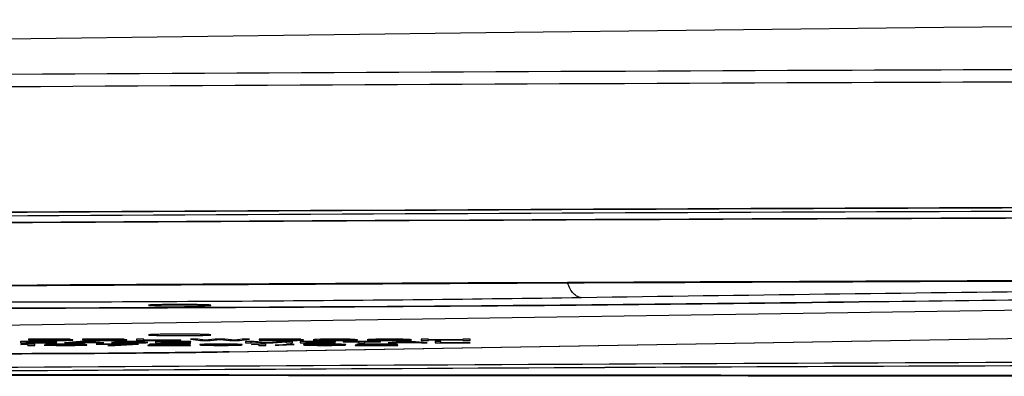
# Model space of a CAD drawing. Units: millimetres. Extents: x 0 to 5000, y 0 to 4000.
# Drawn here: x 3628 to 3696, y 1588 to 1612 of the extents above; entities that cross this region are included whole.
import ezdxf

# ---------------------------------------------------------------- set-up
doc = ezdxf.new("R2010")
doc.units = ezdxf.units.MM
doc.header["$LTSCALE"] = 275
for name, color, linetype in [('3_ALL_AXES', 7, 'CONTINUOUS'), ('6_ALL_SURFS', 7, 'CONTINUOUS'), ('7_ALL_FEATURES', 7, 'CONTINUOUS')]:
    doc.layers.add(name, color=color, linetype=linetype)

msp = doc.modelspace()

# ---------------------------------------------------------------- linework, layer by layer
at = {"layer": '3_ALL_AXES', "color": 7, "linetype": 'Continuous'}
for points in [[(3641.658, 1592.57), (3641.658, 1592.571), (3641.654, 1592.573), (3641.647, 1592.575), (3641.633, 1592.577), (3641.606, 1592.581), (3641.559, 1592.585), (3641.488, 1592.589), (3641.398, 1592.593), (3641.29, 1592.597), (3641.165, 1592.601), (3640.967, 1592.606), (3640.688, 1592.611), (3640.321, 1592.615), (3639.922, 1592.618), (3639.508, 1592.619), (3639.094, 1592.618), (3638.696, 1592.615), (3638.329, 1592.611), (3638.049, 1592.606), (3637.852, 1592.601), (3637.726, 1592.597), (3637.618, 1592.593), (3637.528, 1592.589), (3637.458, 1592.585), (3637.411, 1592.581), (3637.383, 1592.577), (3637.37, 1592.575), (3637.363, 1592.573), (3637.358, 1592.571), (3637.358, 1592.57)], [(3637.358, 1592.57), (3637.358, 1592.568), (3637.363, 1592.566), (3637.37, 1592.564), (3637.383, 1592.562), (3637.411, 1592.559), (3637.458, 1592.555), (3637.528, 1592.55), (3637.618, 1592.546), (3637.726, 1592.542), (3637.852, 1592.538), (3638.049, 1592.534), (3638.329, 1592.528), (3638.696, 1592.524), (3639.094, 1592.521), (3639.508, 1592.521), (3639.922, 1592.521), (3640.321, 1592.524), (3640.688, 1592.528), (3640.967, 1592.534), (3641.165, 1592.538), (3641.29, 1592.542), (3641.398, 1592.546), (3641.488, 1592.55), (3641.559, 1592.555), (3641.606, 1592.559), (3641.633, 1592.562), (3641.647, 1592.564), (3641.654, 1592.566), (3641.658, 1592.568), (3641.658, 1592.57)], [(3641.658, 1590.528), (3641.658, 1590.529), (3641.654, 1590.531), (3641.647, 1590.533), (3641.633, 1590.535), (3641.606, 1590.539), (3641.559, 1590.543), (3641.488, 1590.547), (3641.398, 1590.551), (3641.29, 1590.555), (3641.165, 1590.559), (3640.967, 1590.564), (3640.688, 1590.569), (3640.321, 1590.573), (3639.922, 1590.576), (3639.508, 1590.577), (3639.094, 1590.576), (3638.696, 1590.573), (3638.329, 1590.569), (3638.049, 1590.564), (3637.852, 1590.559), (3637.726, 1590.555), (3637.618, 1590.551), (3637.528, 1590.547), (3637.458, 1590.543), (3637.411, 1590.539), (3637.383, 1590.535), (3637.37, 1590.533), (3637.363, 1590.531), (3637.358, 1590.529), (3637.358, 1590.528)], [(3637.358, 1590.528), (3637.358, 1590.527), (3637.363, 1590.524), (3637.37, 1590.523), (3637.383, 1590.52), (3637.411, 1590.517), (3637.458, 1590.513), (3637.528, 1590.509), (3637.618, 1590.504), (3637.726, 1590.5), (3637.852, 1590.497), (3638.049, 1590.492), (3638.329, 1590.487), (3638.696, 1590.482), (3639.094, 1590.48), (3639.508, 1590.479), (3639.922, 1590.48), (3640.321, 1590.482), (3640.688, 1590.487), (3640.967, 1590.492), (3641.165, 1590.497), (3641.29, 1590.5), (3641.398, 1590.504), (3641.488, 1590.509), (3641.559, 1590.513), (3641.606, 1590.517), (3641.633, 1590.52), (3641.647, 1590.523), (3641.654, 1590.524), (3641.658, 1590.527), (3641.658, 1590.528)]]:
    msp.add_open_spline(points, degree=3, knots=[0, 0, 0, 0, 0.000819, 0.002706, 0.005757, 0.009984, 0.021942, 0.038487, 0.059467, 0.084682, 0.113893, 0.146818, 0.222515, 0.308869, 0.402563, 0.5, 0.597437, 0.691131, 0.777485, 0.853182, 0.886107, 0.915318, 0.940533, 0.961513, 0.978058, 0.990016, 0.994243, 0.997294, 0.999181, 1, 1, 1, 1], dxfattribs=at)
at = {"layer": '6_ALL_SURFS', "color": 7, "linetype": 'Continuous'}
msp.add_lwpolyline([(3771.058, 1612.247), (3755.615, 1612.178), (3723.785, 1611.979), (3692.096, 1611.701), (3660.576, 1611.346), (3629.252, 1610.915), (3598.152, 1610.409), (3567.297, 1609.831), (3536.988, 1609.188)], dxfattribs=at)
at = {"layer": '7_ALL_FEATURES', "color": 7, "linetype": 'Continuous'}
for p, q in [((3687.359, 1592.818), (3687.414, 1592.818)), ((3687.359, 1592.818), (3687.414, 1592.817)), ((3687.414, 1592.817), (3687.359, 1592.816)), ((3704.135, 1592.317), (3602.873, 1590.825)), ((3642.834, 1589.357), (3742.828, 1591.066)), ((3642.903, 1589.356), (3742.828, 1591.065)), ((3630.168, 1590.063), (3628.553, 1590.063)), ((3628.553, 1590.063), (3628.553, 1589.972)), ((3628.957, 1589.984), (3628.957, 1590.063)), ((3628.957, 1590.051), (3630.235, 1590.051)), ((3630.235, 1590.024), (3628.957, 1590.024)), ((3631.975, 1590.233), (3629.103, 1590.233)), ((3629.103, 1590.233), (3629.103, 1590.183)), ((3629.103, 1590.183), (3629.694, 1590.183)), ((3629.61, 1590.165), (3629.103, 1590.165)), ((3629.103, 1590.165), (3629.272, 1590.158)), ((3629.272, 1590.158), (3629.272, 1590.165)), ((3629.272, 1590.158), (3629.525, 1590.15)), ((3629.525, 1590.192), (3629.525, 1590.233)), ((3629.525, 1590.223), (3631.975, 1590.223)), ((3629.948, 1590.198), (3629.525, 1590.192)), ((3629.525, 1590.15), (3629.525, 1590.165)), ((3629.525, 1590.15), (3629.948, 1590.144)), ((3629.779, 1590.158), (3629.61, 1590.165)), ((3629.694, 1590.183), (3629.694, 1590.195)), ((3629.694, 1590.183), (3630.032, 1590.188)), ((3630.032, 1590.154), (3629.779, 1590.158)), ((3630.37, 1590.2), (3629.948, 1590.198)), ((3629.948, 1590.144), (3629.948, 1590.155)), ((3629.948, 1590.144), (3630.37, 1590.142)), ((3630.032, 1590.188), (3630.032, 1590.198)), ((3630.032, 1590.188), (3630.37, 1590.19)), ((3630.37, 1590.152), (3630.032, 1590.154)), ((3630.504, 1590.061), (3630.168, 1590.063)), ((3630.235, 1590.051), (3630.235, 1590.062)), ((3630.235, 1590.051), (3630.437, 1590.049)), ((3630.437, 1590.026), (3630.235, 1590.024)), ((3630.235, 1590.012), (3630.235, 1590.024)), ((3630.877, 1590.2), (3630.37, 1590.2)), ((3630.37, 1590.19), (3630.37, 1590.2)), ((3630.37, 1590.19), (3630.877, 1590.19)), ((3630.877, 1590.152), (3630.37, 1590.152)), ((3630.37, 1590.142), (3630.37, 1590.152)), ((3630.37, 1590.142), (3630.877, 1590.142)), ((3630.437, 1590.049), (3630.437, 1590.061)), ((3630.437, 1590.049), (3630.572, 1590.045)), ((3630.572, 1590.03), (3630.437, 1590.026)), ((3630.437, 1590.011), (3630.437, 1590.026)), ((3630.774, 1590.055), (3630.504, 1590.061)), ((3630.572, 1590.045), (3630.572, 1590.059)), ((3630.572, 1590.045), (3630.639, 1590.04)), ((3630.639, 1590.036), (3630.572, 1590.03)), ((3630.572, 1590.007), (3630.572, 1590.03)), ((3630.639, 1589.995), (3630.639, 1590.058)), ((3630.639, 1590.018), (3630.774, 1590.02)), ((3630.774, 1590.016), (3630.639, 1590.018)), ((3630.975, 1590.047), (3630.774, 1590.055)), ((3630.774, 1590.02), (3630.774, 1590.055)), ((3630.774, 1590.02), (3630.975, 1590.028)), ((3631.299, 1590.198), (3630.877, 1590.2)), ((3630.877, 1590.19), (3630.877, 1590.2)), ((3630.877, 1590.19), (3631.214, 1590.188)), ((3631.214, 1590.154), (3630.877, 1590.152)), ((3630.877, 1590.142), (3630.877, 1590.152)), ((3630.877, 1590.142), (3631.299, 1590.144)), ((3631.043, 1590.041), (3630.975, 1590.047)), ((3630.975, 1590.028), (3630.975, 1590.047)), ((3630.975, 1590.028), (3631.043, 1590.034)), ((3631.043, 1590.034), (3631.043, 1590.041)), ((3631.214, 1590.188), (3631.214, 1590.198)), ((3631.214, 1590.188), (3631.468, 1590.185)), ((3631.468, 1590.158), (3631.214, 1590.154)), ((3631.721, 1590.192), (3631.299, 1590.198)), ((3631.299, 1590.144), (3631.299, 1590.155)), ((3631.299, 1590.144), (3631.721, 1590.15)), ((3631.468, 1590.185), (3631.468, 1590.196)), ((3631.468, 1590.185), (3631.637, 1590.179)), ((3631.637, 1590.163), (3631.468, 1590.158)), ((3632.658, 1590.063), (3631.581, 1589.972)), ((3631.637, 1590.179), (3631.637, 1590.193)), ((3631.637, 1590.179), (3631.721, 1590.173)), ((3631.721, 1590.169), (3631.637, 1590.163)), ((3631.975, 1590.185), (3631.721, 1590.192)), ((3631.721, 1590.15), (3631.721, 1590.192)), ((3631.721, 1590.15), (3631.975, 1590.158)), ((3631.975, 1590.223), (3631.975, 1590.233)), ((3632.143, 1590.175), (3631.975, 1590.185)), ((3631.975, 1590.158), (3631.975, 1590.185)), ((3631.975, 1590.158), (3632.143, 1590.167)), ((3632.143, 1590.167), (3632.143, 1590.175)), ((3632.254, 1589.995), (3632.254, 1590.029)), ((3632.321, 1590.003), (3632.927, 1590.055)), ((3632.321, 1590.003), (3632.321, 1590.034)), ((3633.196, 1590.063), (3632.658, 1590.063)), ((3635.691, 1590.233), (3632.819, 1590.233)), ((3632.819, 1590.233), (3632.819, 1590.183)), ((3632.819, 1590.183), (3633.41, 1590.183)), ((3633.326, 1590.165), (3632.819, 1590.165)), ((3632.819, 1590.165), (3632.988, 1590.158)), ((3632.927, 1590.055), (3632.927, 1590.063)), ((3632.927, 1590.055), (3633.533, 1590.003)), ((3632.988, 1590.158), (3632.988, 1590.165)), ((3632.988, 1590.158), (3633.241, 1590.15)), ((3634.273, 1589.972), (3633.196, 1590.063)), ((3633.241, 1590.192), (3633.241, 1590.233)), ((3633.241, 1590.223), (3635.691, 1590.223)), ((3633.664, 1590.198), (3633.241, 1590.192)), ((3633.241, 1590.15), (3633.241, 1590.165)), ((3633.241, 1590.15), (3633.664, 1590.144)), ((3633.495, 1590.158), (3633.326, 1590.165)), ((3633.41, 1590.183), (3633.41, 1590.195)), ((3633.41, 1590.183), (3633.748, 1590.188)), ((3633.748, 1590.154), (3633.495, 1590.158)), ((3633.533, 1590.003), (3633.533, 1590.034)), ((3633.6, 1589.995), (3633.6, 1590.029)), ((3634.086, 1590.2), (3633.664, 1590.198)), ((3633.664, 1590.144), (3633.664, 1590.155)), ((3633.664, 1590.144), (3634.086, 1590.142)), ((3633.748, 1590.188), (3633.748, 1590.198)), ((3633.748, 1590.188), (3634.086, 1590.19)), ((3634.086, 1590.152), (3633.748, 1590.154)), ((3634.593, 1590.2), (3634.086, 1590.2)), ((3634.086, 1590.19), (3634.086, 1590.2)), ((3634.086, 1590.19), (3634.593, 1590.19)), ((3634.593, 1590.152), (3634.086, 1590.152)), ((3634.086, 1590.142), (3634.086, 1590.152)), ((3634.086, 1590.142), (3634.593, 1590.142)), ((3635.015, 1590.198), (3634.593, 1590.2)), ((3634.593, 1590.19), (3634.593, 1590.2)), ((3634.593, 1590.19), (3634.931, 1590.188)), ((3634.931, 1590.154), (3634.593, 1590.152)), ((3634.593, 1590.142), (3634.593, 1590.152)), ((3634.593, 1590.142), (3635.015, 1590.144)), ((3634.931, 1590.188), (3634.931, 1590.198)), ((3634.931, 1590.188), (3635.184, 1590.185)), ((3635.184, 1590.158), (3634.931, 1590.154)), ((3635.08, 1590.049), (3635.013, 1590.041)), ((3635.013, 1590.041), (3635.013, 1590.034)), ((3635.013, 1590.034), (3635.08, 1590.026)), ((3635.437, 1590.192), (3635.015, 1590.198)), ((3635.015, 1590.144), (3635.015, 1590.155)), ((3635.015, 1590.144), (3635.437, 1590.15)), ((3635.35, 1590.057), (3635.08, 1590.049)), ((3635.08, 1590.026), (3635.08, 1590.049)), ((3635.08, 1590.026), (3635.35, 1590.018)), ((3635.184, 1590.185), (3635.184, 1590.196)), ((3635.184, 1590.185), (3635.353, 1590.179)), ((3635.353, 1590.163), (3635.184, 1590.158)), ((3635.619, 1590.061), (3635.35, 1590.057)), ((3635.35, 1590.018), (3635.35, 1590.057)), ((3635.35, 1590.018), (3635.619, 1590.014)), ((3635.353, 1590.179), (3635.353, 1590.193)), ((3635.353, 1590.179), (3635.437, 1590.173)), ((3635.437, 1590.169), (3635.353, 1590.163)), ((3635.417, 1590.036), (3635.417, 1590.058)), ((3635.417, 1590.04), (3635.484, 1590.045)), ((3635.484, 1590.03), (3635.417, 1590.036)), ((3635.691, 1590.185), (3635.437, 1590.192)), ((3635.437, 1590.15), (3635.437, 1590.192)), ((3635.437, 1590.15), (3635.691, 1590.158)), ((3635.484, 1590.045), (3635.484, 1590.059)), ((3635.484, 1590.045), (3635.686, 1590.049)), ((3635.686, 1590.026), (3635.484, 1590.03)), ((3635.888, 1590.063), (3635.619, 1590.061)), ((3635.619, 1590.014), (3635.619, 1590.027)), ((3635.686, 1590.049), (3635.686, 1590.061)), ((3635.686, 1590.049), (3635.888, 1590.051)), ((3635.888, 1590.024), (3635.686, 1590.026)), ((3635.691, 1590.223), (3635.691, 1590.233)), ((3635.86, 1590.175), (3635.691, 1590.185)), ((3635.691, 1590.158), (3635.691, 1590.185)), ((3635.691, 1590.158), (3635.86, 1590.167)), ((3635.86, 1590.167), (3635.86, 1590.175)), ((3636.224, 1590.063), (3635.888, 1590.063)), ((3635.888, 1590.051), (3635.888, 1590.063)), ((3635.888, 1590.051), (3636.292, 1590.051)), ((3636.292, 1590.024), (3635.888, 1590.024)), ((3635.888, 1590.012), (3635.888, 1590.024)), ((3636.561, 1590.061), (3636.224, 1590.063)), ((3636.292, 1590.051), (3636.292, 1590.062)), ((3636.292, 1590.051), (3636.494, 1590.049)), ((3636.628, 1590.022), (3636.292, 1590.024)), ((3636.292, 1590.012), (3636.292, 1590.024)), ((3636.494, 1590.049), (3636.494, 1590.061)), ((3636.494, 1590.049), (3636.628, 1590.045)), ((3637.042, 1590.233), (3636.535, 1590.233)), ((3636.535, 1590.233), (3636.535, 1590.142)), ((3636.535, 1590.142), (3639.576, 1590.142)), ((3636.83, 1590.055), (3636.561, 1590.061)), ((3636.561, 1590.011), (3636.561, 1590.023)), ((3636.628, 1590.045), (3636.628, 1590.059)), ((3636.628, 1590.045), (3636.695, 1590.041)), ((3636.897, 1590.018), (3636.628, 1590.022)), ((3636.695, 1590.041), (3636.695, 1590.058)), ((3636.695, 1590.041), (3637.099, 1590.041)), ((3636.763, 1590.007), (3636.763, 1590.02)), ((3637.032, 1590.047), (3636.83, 1590.055)), ((3637.167, 1590.011), (3636.897, 1590.018)), ((3636.897, 1589.978), (3636.897, 1590.018)), ((3637.099, 1590.041), (3637.032, 1590.047)), ((3637.042, 1590.154), (3637.042, 1590.233)), ((3639.576, 1590.154), (3637.042, 1590.154)), ((3640.262, 1590.063), (3637.839, 1590.063)), ((3637.839, 1590.063), (3637.839, 1589.972)), ((3638.243, 1589.984), (3638.243, 1590.063)), ((3638.243, 1590.051), (3640.262, 1590.051)), ((3639.993, 1590.026), (3638.243, 1590.026)), ((3639.576, 1590.142), (3639.576, 1590.154)), ((3639.993, 1590.014), (3639.993, 1590.026)), ((3640.758, 1590.233), (3640.252, 1590.233)), ((3640.252, 1590.233), (3640.927, 1590.142)), ((3640.262, 1590.051), (3640.262, 1590.063)), ((3641.265, 1590.163), (3640.758, 1590.233)), ((3640.927, 1590.142), (3640.927, 1590.21)), ((3640.927, 1590.142), (3641.603, 1590.142)), ((3641.941, 1590.233), (3641.265, 1590.163)), ((3641.603, 1590.142), (3642.279, 1590.215)), ((3641.603, 1590.142), (3641.603, 1590.198)), ((3642.616, 1590.233), (3641.941, 1590.233)), ((3642.279, 1590.215), (3642.279, 1590.233)), ((3642.279, 1590.215), (3642.954, 1590.142)), ((3643.292, 1590.163), (3642.616, 1590.233)), ((3642.954, 1590.142), (3642.954, 1590.198)), ((3642.954, 1590.142), (3643.63, 1590.142)), ((3643.799, 1590.233), (3643.292, 1590.163)), ((3643.63, 1590.142), (3644.306, 1590.233)), ((3643.63, 1590.142), (3643.63, 1590.21)), ((3644.306, 1590.233), (3643.799, 1590.233)), ((3644.636, 1590.063), (3644.031, 1590.063)), ((3644.031, 1590.063), (3644.031, 1589.972)), ((3644.434, 1589.972), (3644.434, 1590.063)), ((3644.434, 1590.043), (3645.376, 1589.972)), ((3645.646, 1589.982), (3644.636, 1590.063)), ((3647.853, 1590.233), (3644.981, 1590.233)), ((3644.981, 1590.233), (3644.981, 1590.183)), ((3644.981, 1590.183), (3645.573, 1590.183)), ((3645.488, 1590.165), (3644.981, 1590.165)), ((3644.981, 1590.165), (3645.15, 1590.158)), ((3645.15, 1590.158), (3645.15, 1590.165)), ((3645.15, 1590.158), (3645.404, 1590.15)), ((3645.404, 1590.192), (3645.404, 1590.233)), ((3645.404, 1590.223), (3647.853, 1590.223)), ((3645.826, 1590.198), (3645.404, 1590.192)), ((3645.404, 1590.15), (3645.404, 1590.165)), ((3645.404, 1590.15), (3645.826, 1590.144)), ((3645.657, 1590.158), (3645.488, 1590.165)), ((3645.573, 1590.183), (3645.573, 1590.195)), ((3645.573, 1590.183), (3645.91, 1590.188)), ((3646.655, 1590.063), (3645.646, 1589.982)), ((3645.91, 1590.154), (3645.657, 1590.158)), ((3646.248, 1590.2), (3645.826, 1590.198)), ((3645.826, 1590.144), (3645.826, 1590.155)), ((3645.826, 1590.144), (3646.248, 1590.142)), ((3645.91, 1590.188), (3645.91, 1590.198)), ((3645.91, 1590.188), (3646.248, 1590.19)), ((3646.248, 1590.152), (3645.91, 1590.154)), ((3645.915, 1589.972), (3646.857, 1590.043)), ((3646.755, 1590.2), (3646.248, 1590.2)), ((3646.248, 1590.19), (3646.248, 1590.2)), ((3646.248, 1590.19), (3646.755, 1590.19)), ((3646.755, 1590.152), (3646.248, 1590.152)), ((3646.248, 1590.142), (3646.248, 1590.152)), ((3646.248, 1590.142), (3646.755, 1590.142)), ((3647.261, 1590.063), (3646.655, 1590.063)), ((3647.177, 1590.198), (3646.755, 1590.2)), ((3646.755, 1590.19), (3646.755, 1590.2)), ((3646.755, 1590.19), (3647.093, 1590.188)), ((3647.093, 1590.154), (3646.755, 1590.152)), ((3646.755, 1590.142), (3646.755, 1590.152)), ((3646.755, 1590.142), (3647.177, 1590.144)), ((3646.857, 1589.972), (3646.857, 1590.063)), ((3647.093, 1590.188), (3647.093, 1590.198)), ((3647.093, 1590.188), (3647.346, 1590.185)), ((3647.346, 1590.158), (3647.093, 1590.154)), ((3647.6, 1590.192), (3647.177, 1590.198)), ((3647.177, 1590.144), (3647.177, 1590.155)), ((3647.177, 1590.144), (3647.6, 1590.15)), ((3647.261, 1589.972), (3647.261, 1590.063)), ((3647.346, 1590.185), (3647.346, 1590.196)), ((3647.346, 1590.185), (3647.515, 1590.179)), ((3647.515, 1590.163), (3647.346, 1590.158)), ((3647.515, 1590.179), (3647.515, 1590.193)), ((3647.515, 1590.179), (3647.6, 1590.173)), ((3647.6, 1590.169), (3647.515, 1590.163)), ((3647.853, 1590.185), (3647.6, 1590.192)), ((3647.6, 1590.15), (3647.6, 1590.192)), ((3647.6, 1590.15), (3647.853, 1590.158)), ((3650.222, 1590.063), (3647.799, 1590.063)), ((3647.799, 1590.063), (3647.799, 1589.972)), ((3647.853, 1590.223), (3647.853, 1590.233)), ((3648.022, 1590.175), (3647.853, 1590.185)), ((3647.853, 1590.158), (3647.853, 1590.185)), ((3647.853, 1590.158), (3648.022, 1590.167)), ((3648.022, 1590.167), (3648.022, 1590.175)), ((3648.203, 1589.984), (3648.203, 1590.063)), ((3648.203, 1590.051), (3650.222, 1590.051)), ((3649.953, 1590.026), (3648.203, 1590.026)), ((3648.782, 1590.208), (3648.698, 1590.194)), ((3648.698, 1590.194), (3648.698, 1590.181)), ((3648.698, 1590.181), (3648.782, 1590.167)), ((3648.951, 1590.217), (3648.782, 1590.208)), ((3648.782, 1590.167), (3648.782, 1590.208)), ((3648.782, 1590.167), (3648.951, 1590.158)), ((3649.204, 1590.225), (3648.951, 1590.217)), ((3648.951, 1590.158), (3648.951, 1590.217)), ((3648.951, 1590.158), (3649.204, 1590.15)), ((3649.12, 1590.19), (3649.12, 1590.223)), ((3649.12, 1590.194), (3649.204, 1590.206)), ((3649.627, 1590.198), (3649.12, 1590.19)), ((3649.627, 1590.231), (3649.204, 1590.225)), ((3649.204, 1590.206), (3649.204, 1590.225)), ((3649.204, 1590.206), (3649.289, 1590.212)), ((3649.204, 1590.15), (3649.204, 1590.192)), ((3649.204, 1590.175), (3649.289, 1590.181)), ((3649.289, 1590.163), (3649.204, 1590.169)), ((3649.204, 1590.15), (3649.627, 1590.144)), ((3649.289, 1590.212), (3649.289, 1590.226)), ((3649.289, 1590.212), (3649.458, 1590.217)), ((3649.289, 1590.181), (3649.289, 1590.193)), ((3649.289, 1590.181), (3649.458, 1590.185)), ((3649.458, 1590.158), (3649.289, 1590.163)), ((3649.458, 1590.217), (3649.458, 1590.229)), ((3649.458, 1590.217), (3649.711, 1590.221)), ((3649.458, 1590.185), (3649.458, 1590.196)), ((3649.458, 1590.185), (3649.711, 1590.188)), ((3649.711, 1590.154), (3649.458, 1590.158)), ((3650.049, 1590.233), (3649.627, 1590.231)), ((3650.049, 1590.2), (3649.627, 1590.198)), ((3649.627, 1590.144), (3649.627, 1590.155)), ((3649.627, 1590.144), (3650.049, 1590.142)), ((3649.711, 1590.221), (3649.711, 1590.231)), ((3649.711, 1590.221), (3649.964, 1590.223)), ((3649.711, 1590.188), (3649.711, 1590.198)), ((3649.711, 1590.188), (3649.964, 1590.19)), ((3649.964, 1590.152), (3649.711, 1590.154)), ((3649.953, 1590.014), (3649.953, 1590.026)), ((3649.964, 1590.223), (3649.964, 1590.232)), ((3649.964, 1590.223), (3650.471, 1590.223)), ((3649.964, 1590.19), (3649.964, 1590.2)), ((3649.964, 1590.19), (3650.556, 1590.19)), ((3650.556, 1590.152), (3649.964, 1590.152)), ((3650.387, 1590.233), (3650.049, 1590.233)), ((3650.471, 1590.2), (3650.049, 1590.2)), ((3650.049, 1590.142), (3650.049, 1590.152)), ((3650.049, 1590.142), (3650.471, 1590.142)), ((3650.222, 1590.051), (3650.222, 1590.063)), ((3650.809, 1590.231), (3650.387, 1590.233)), ((3650.471, 1590.223), (3650.471, 1590.232)), ((3650.471, 1590.223), (3650.725, 1590.221)), ((3650.893, 1590.198), (3650.471, 1590.2)), ((3650.471, 1590.142), (3650.471, 1590.152)), ((3650.471, 1590.142), (3650.893, 1590.144)), ((3650.556, 1590.19), (3650.556, 1590.2)), ((3650.556, 1590.19), (3650.809, 1590.188)), ((3650.809, 1590.154), (3650.556, 1590.152)), ((3650.725, 1590.221), (3650.725, 1590.231)), ((3650.725, 1590.221), (3650.978, 1590.217)), ((3653.317, 1590.063), (3650.76, 1590.063)), ((3650.76, 1590.063), (3650.76, 1590.053)), ((3650.76, 1590.053), (3651.837, 1590.053)), ((3651.231, 1590.225), (3650.809, 1590.231)), ((3650.809, 1590.188), (3650.809, 1590.198)), ((3650.809, 1590.188), (3651.062, 1590.185)), ((3651.062, 1590.158), (3650.809, 1590.154)), ((3651.316, 1590.192), (3650.893, 1590.198)), ((3650.893, 1590.144), (3650.893, 1590.155)), ((3650.893, 1590.144), (3651.316, 1590.15)), ((3650.978, 1590.217), (3650.978, 1590.229)), ((3650.978, 1590.217), (3651.147, 1590.212)), ((3651.062, 1590.185), (3651.062, 1590.196)), ((3651.062, 1590.185), (3651.231, 1590.181)), ((3651.231, 1590.163), (3651.062, 1590.158)), ((3651.147, 1590.212), (3651.147, 1590.226)), ((3651.147, 1590.212), (3651.569, 1590.212)), ((3651.485, 1590.217), (3651.231, 1590.225)), ((3651.231, 1590.181), (3651.231, 1590.193)), ((3651.231, 1590.181), (3651.316, 1590.175)), ((3651.316, 1590.169), (3651.231, 1590.163)), ((3651.569, 1590.186), (3651.316, 1590.192)), ((3651.316, 1590.15), (3651.316, 1590.192)), ((3651.316, 1590.15), (3651.569, 1590.158)), ((3651.569, 1590.212), (3651.485, 1590.217)), ((3651.738, 1590.177), (3651.569, 1590.186)), ((3651.569, 1590.158), (3651.569, 1590.186)), ((3651.569, 1590.158), (3651.738, 1590.167)), ((3651.738, 1590.167), (3651.738, 1590.177)), ((3651.837, 1589.972), (3651.837, 1590.063)), ((3652.241, 1589.972), (3652.241, 1590.063)), ((3652.241, 1590.053), (3653.317, 1590.053)), ((3652.498, 1590.206), (3652.414, 1590.196)), ((3652.414, 1590.196), (3652.414, 1590.179)), ((3652.414, 1590.179), (3652.498, 1590.169)), ((3652.583, 1590.212), (3652.498, 1590.206)), ((3652.498, 1590.169), (3652.498, 1590.206)), ((3652.498, 1590.169), (3652.583, 1590.163)), ((3652.752, 1590.219), (3652.583, 1590.212)), ((3652.583, 1590.163), (3652.583, 1590.212)), ((3652.583, 1590.163), (3652.752, 1590.156)), ((3653.005, 1590.225), (3652.752, 1590.219)), ((3652.752, 1590.156), (3652.752, 1590.219)), ((3652.752, 1590.156), (3653.005, 1590.15)), ((3652.836, 1590.181), (3652.836, 1590.221)), ((3652.836, 1590.194), (3652.921, 1590.206)), ((3652.921, 1590.169), (3652.836, 1590.181)), ((3652.921, 1590.206), (3652.921, 1590.223)), ((3652.921, 1590.206), (3653.258, 1590.217)), ((3653.258, 1590.158), (3652.921, 1590.169)), ((3653.427, 1590.231), (3653.005, 1590.225)), ((3653.005, 1590.15), (3653.005, 1590.166)), ((3653.005, 1590.15), (3653.427, 1590.144)), ((3653.258, 1590.217), (3653.258, 1590.229)), ((3653.258, 1590.217), (3653.512, 1590.221)), ((3653.512, 1590.154), (3653.258, 1590.158)), ((3653.317, 1590.053), (3653.317, 1590.063)), ((3653.934, 1590.233), (3653.427, 1590.231)), ((3653.427, 1590.144), (3653.427, 1590.155)), ((3653.427, 1590.144), (3653.934, 1590.142)), ((3653.512, 1590.221), (3653.512, 1590.231)), ((3653.512, 1590.221), (3653.934, 1590.223)), ((3653.934, 1590.152), (3653.512, 1590.154)), ((3654.932, 1590.063), (3653.856, 1589.972)), ((3654.441, 1590.231), (3653.934, 1590.233)), ((3653.934, 1590.223), (3653.934, 1590.233)), ((3653.934, 1590.223), (3654.356, 1590.221)), ((3654.356, 1590.154), (3653.934, 1590.152)), ((3653.934, 1590.142), (3653.934, 1590.152)), ((3653.934, 1590.142), (3654.441, 1590.144)), ((3654.356, 1590.221), (3654.356, 1590.231)), ((3654.356, 1590.221), (3654.61, 1590.217)), ((3654.61, 1590.158), (3654.356, 1590.154)), ((3654.863, 1590.225), (3654.441, 1590.231)), ((3654.441, 1590.144), (3654.441, 1590.155)), ((3654.441, 1590.144), (3654.863, 1590.15)), ((3654.529, 1589.995), (3654.529, 1590.029)), ((3654.596, 1590.003), (3655.201, 1590.055)), ((3654.596, 1590.003), (3654.596, 1590.034)), ((3654.61, 1590.217), (3654.61, 1590.229)), ((3654.61, 1590.217), (3654.948, 1590.206)), ((3654.948, 1590.169), (3654.61, 1590.158)), ((3655.116, 1590.219), (3654.863, 1590.225)), ((3654.863, 1590.15), (3654.863, 1590.166)), ((3654.863, 1590.15), (3655.116, 1590.156)), ((3655.471, 1590.063), (3654.932, 1590.063)), ((3654.948, 1590.206), (3654.948, 1590.223)), ((3654.948, 1590.206), (3655.032, 1590.194)), ((3655.032, 1590.181), (3654.948, 1590.169)), ((3655.032, 1590.181), (3655.032, 1590.221)), ((3655.285, 1590.212), (3655.116, 1590.219)), ((3655.116, 1590.156), (3655.116, 1590.219)), ((3655.116, 1590.156), (3655.285, 1590.163)), ((3655.201, 1590.055), (3655.201, 1590.063)), ((3655.201, 1590.055), (3655.807, 1590.003)), ((3655.37, 1590.206), (3655.285, 1590.212)), ((3655.285, 1590.163), (3655.285, 1590.212)), ((3655.285, 1590.163), (3655.37, 1590.169)), ((3655.454, 1590.196), (3655.37, 1590.206)), ((3655.37, 1590.169), (3655.37, 1590.206)), ((3655.37, 1590.169), (3655.454, 1590.179)), ((3655.454, 1590.179), (3655.454, 1590.196)), ((3656.547, 1589.972), (3655.471, 1590.063)), ((3655.807, 1590.003), (3655.807, 1590.034)), ((3655.874, 1589.995), (3655.874, 1590.029)), ((3656.637, 1590.233), (3656.13, 1590.233)), ((3656.13, 1590.233), (3656.13, 1590.142)), ((3656.13, 1590.142), (3656.637, 1590.142)), ((3656.637, 1590.142), (3656.637, 1590.233)), ((3659.002, 1590.196), (3656.637, 1590.196)), ((3656.637, 1590.185), (3659.002, 1590.185)), ((3657.49, 1590.063), (3657.086, 1590.063)), ((3657.086, 1590.063), (3657.086, 1589.972)), ((3657.49, 1589.984), (3657.49, 1590.063)), ((3659.508, 1590.233), (3659.002, 1590.233)), ((3659.002, 1590.142), (3659.002, 1590.233)), ((3659.002, 1590.142), (3659.508, 1590.142)), ((3659.508, 1590.142), (3659.508, 1590.233)), ((3628.553, 1589.972), (3630.168, 1589.972)), ((3629.049, 1589.893), (3628.562, 1589.879)), ((3628.562, 1589.879), (3628.562, 1589.864)), ((3628.562, 1589.864), (3629.049, 1589.877)), ((3628.957, 1590.012), (3630.235, 1590.012)), ((3630.235, 1589.984), (3628.957, 1589.984)), ((3629.535, 1589.893), (3629.049, 1589.893)), ((3629.049, 1589.802), (3629.049, 1589.893)), ((3629.049, 1589.802), (3629.535, 1589.802)), ((3629.535, 1589.802), (3629.535, 1589.893)), ((3630.168, 1589.972), (3630.168, 1589.984)), ((3630.168, 1589.972), (3630.504, 1589.974)), ((3630.589, 1589.823), (3630.184, 1589.823)), ((3630.184, 1589.823), (3630.265, 1589.817)), ((3630.235, 1590.012), (3630.437, 1590.011)), ((3630.437, 1589.985), (3630.235, 1589.984)), ((3630.346, 1589.879), (3630.265, 1589.871)), ((3630.265, 1589.871), (3630.671, 1589.871)), ((3630.265, 1589.817), (3630.265, 1589.823)), ((3630.265, 1589.817), (3630.427, 1589.811)), ((3630.671, 1589.887), (3630.346, 1589.879)), ((3630.427, 1589.811), (3630.427, 1589.823)), ((3630.427, 1589.811), (3630.671, 1589.808)), ((3630.437, 1590.011), (3630.572, 1590.007)), ((3630.572, 1589.989), (3630.437, 1589.985)), ((3630.504, 1589.974), (3630.504, 1589.987)), ((3630.504, 1589.974), (3630.774, 1589.98)), ((3630.572, 1590.007), (3630.639, 1590.001)), ((3630.639, 1589.995), (3630.572, 1589.989)), ((3630.671, 1589.819), (3630.589, 1589.823)), ((3630.995, 1589.891), (3630.671, 1589.887)), ((3630.671, 1589.871), (3630.671, 1589.887)), ((3630.671, 1589.871), (3630.833, 1589.877)), ((3630.833, 1589.815), (3630.671, 1589.819)), ((3630.671, 1589.808), (3630.671, 1589.819)), ((3630.671, 1589.808), (3630.995, 1589.804)), ((3630.975, 1590.009), (3630.774, 1590.016)), ((3630.774, 1589.98), (3630.774, 1590.016)), ((3630.774, 1589.98), (3630.975, 1589.987)), ((3630.833, 1589.877), (3630.833, 1589.889)), ((3630.833, 1589.877), (3631.076, 1589.881)), ((3630.995, 1589.813), (3630.833, 1589.815)), ((3631.043, 1590.003), (3630.975, 1590.009)), ((3630.975, 1589.987), (3630.975, 1590.009)), ((3630.975, 1589.987), (3631.043, 1589.993)), ((3631.562, 1589.893), (3630.995, 1589.891)), ((3631.4, 1589.811), (3630.995, 1589.813)), ((3630.995, 1589.804), (3630.995, 1589.813)), ((3630.995, 1589.804), (3631.319, 1589.802)), ((3631.043, 1589.993), (3631.043, 1590.003)), ((3631.076, 1589.881), (3631.076, 1589.891)), ((3631.076, 1589.881), (3631.481, 1589.883)), ((3631.319, 1589.802), (3631.319, 1589.812)), ((3631.319, 1589.802), (3631.968, 1589.802)), ((3631.887, 1589.811), (3631.4, 1589.811)), ((3631.481, 1589.883), (3631.481, 1589.892)), ((3631.481, 1589.883), (3631.806, 1589.883)), ((3631.806, 1589.852), (3631.481, 1589.852)), ((3631.481, 1589.852), (3631.481, 1589.844)), ((3631.481, 1589.844), (3631.806, 1589.844)), ((3631.725, 1589.893), (3631.562, 1589.893)), ((3631.581, 1589.972), (3631.985, 1589.972)), ((3632.292, 1589.891), (3631.725, 1589.893)), ((3631.806, 1589.883), (3631.806, 1589.892)), ((3631.806, 1589.883), (3632.211, 1589.881)), ((3632.292, 1589.856), (3631.806, 1589.852)), ((3631.806, 1589.844), (3631.806, 1589.852)), ((3631.806, 1589.844), (3632.292, 1589.842)), ((3632.292, 1589.813), (3631.887, 1589.811)), ((3631.968, 1589.802), (3631.968, 1589.812)), ((3631.968, 1589.802), (3632.292, 1589.804)), ((3631.985, 1589.972), (3631.985, 1590.006)), ((3631.985, 1589.972), (3632.254, 1589.995)), ((3632.211, 1589.881), (3632.211, 1589.891)), ((3632.211, 1589.881), (3632.454, 1589.877)), ((3632.254, 1589.995), (3633.6, 1589.995)), ((3632.616, 1589.887), (3632.292, 1589.891)), ((3632.454, 1589.86), (3632.292, 1589.856)), ((3632.292, 1589.842), (3632.292, 1589.856)), ((3632.292, 1589.842), (3632.535, 1589.838)), ((3632.454, 1589.815), (3632.292, 1589.813)), ((3632.292, 1589.804), (3632.292, 1589.813)), ((3632.292, 1589.804), (3632.616, 1589.808)), ((3633.533, 1590.003), (3632.321, 1590.003)), ((3632.454, 1589.877), (3632.454, 1589.889)), ((3632.454, 1589.877), (3632.616, 1589.871)), ((3632.616, 1589.867), (3632.454, 1589.86)), ((3632.454, 1589.848), (3632.454, 1589.86)), ((3632.454, 1589.848), (3632.779, 1589.854)), ((3632.86, 1589.844), (3632.454, 1589.848)), ((3632.616, 1589.819), (3632.454, 1589.815)), ((3632.535, 1589.838), (3632.535, 1589.847)), ((3632.535, 1589.838), (3632.698, 1589.831)), ((3632.941, 1589.879), (3632.616, 1589.887)), ((3632.616, 1589.867), (3632.616, 1589.887)), ((3632.698, 1589.823), (3632.616, 1589.819)), ((3632.616, 1589.808), (3632.616, 1589.819)), ((3632.616, 1589.808), (3632.86, 1589.811)), ((3632.698, 1589.823), (3632.698, 1589.846)), ((3632.779, 1589.854), (3632.779, 1589.883)), ((3632.779, 1589.854), (3632.941, 1589.86)), ((3633.022, 1589.838), (3632.86, 1589.844)), ((3632.86, 1589.811), (3632.86, 1589.844)), ((3632.86, 1589.811), (3633.022, 1589.817)), ((3633.022, 1589.871), (3632.941, 1589.879)), ((3632.941, 1589.86), (3632.941, 1589.879)), ((3632.941, 1589.86), (3633.022, 1589.867)), ((3633.022, 1589.867), (3633.022, 1589.871)), ((3633.103, 1589.831), (3633.022, 1589.838)), ((3633.022, 1589.817), (3633.022, 1589.838)), ((3633.022, 1589.817), (3633.103, 1589.823)), ((3633.103, 1589.823), (3633.103, 1589.831)), ((3633.6, 1589.995), (3633.869, 1589.972)), ((3636.671, 1589.893), (3633.752, 1589.893)), ((3633.752, 1589.893), (3633.752, 1589.883)), ((3633.752, 1589.883), (3636.184, 1589.883)), ((3633.869, 1589.972), (3633.869, 1590.006)), ((3633.869, 1589.972), (3634.273, 1589.972)), ((3636.184, 1589.883), (3634.562, 1589.802)), ((3634.562, 1589.802), (3635.049, 1589.802)), ((3635.215, 1589.997), (3634.811, 1589.997)), ((3634.811, 1589.997), (3634.878, 1589.989)), ((3634.878, 1589.989), (3634.878, 1589.997)), ((3634.878, 1589.989), (3635.08, 1589.98)), ((3635.049, 1589.802), (3636.671, 1589.883)), ((3635.049, 1589.802), (3635.049, 1589.826)), ((3635.08, 1589.98), (3635.08, 1589.997)), ((3635.08, 1589.98), (3635.417, 1589.974)), ((3635.282, 1589.991), (3635.215, 1589.997)), ((3635.484, 1589.985), (3635.282, 1589.991)), ((3635.417, 1589.974), (3635.417, 1589.987)), ((3635.417, 1589.974), (3635.753, 1589.972)), ((3635.753, 1589.984), (3635.484, 1589.985)), ((3635.619, 1590.014), (3635.888, 1590.012)), ((3636.292, 1589.984), (3635.753, 1589.984)), ((3635.753, 1589.972), (3635.753, 1589.984)), ((3635.753, 1589.972), (3636.292, 1589.972)), ((3635.888, 1590.012), (3636.292, 1590.012)), ((3636.184, 1589.883), (3636.184, 1589.893)), ((3636.292, 1590.012), (3636.561, 1590.011)), ((3636.561, 1589.985), (3636.292, 1589.984)), ((3636.292, 1589.972), (3636.292, 1589.984)), ((3636.292, 1589.972), (3636.628, 1589.974)), ((3636.561, 1590.011), (3636.763, 1590.007)), ((3636.763, 1589.989), (3636.561, 1589.985)), ((3636.628, 1589.974), (3636.628, 1589.987)), ((3636.628, 1589.974), (3636.897, 1589.978)), ((3636.671, 1589.883), (3636.671, 1589.893)), ((3636.763, 1590.007), (3636.897, 1590.001)), ((3636.897, 1589.995), (3636.763, 1589.989)), ((3636.897, 1589.978), (3637.167, 1589.985)), ((3637.301, 1590.003), (3637.167, 1590.011)), ((3637.167, 1589.985), (3637.167, 1590.011)), ((3637.167, 1589.985), (3637.301, 1589.993)), ((3637.301, 1589.993), (3637.301, 1590.003)), ((3639.589, 1589.86), (3637.319, 1589.811)), ((3637.319, 1589.811), (3637.319, 1589.802)), ((3637.319, 1589.802), (3640.238, 1589.802)), ((3637.481, 1589.879), (3637.4, 1589.871)), ((3637.4, 1589.871), (3637.806, 1589.871)), ((3637.806, 1589.887), (3637.481, 1589.879)), ((3638.13, 1589.891), (3637.806, 1589.887)), ((3637.806, 1589.871), (3637.806, 1589.887)), ((3637.806, 1589.871), (3637.968, 1589.877)), ((3637.839, 1589.972), (3640.262, 1589.972)), ((3637.968, 1589.877), (3637.968, 1589.889)), ((3637.968, 1589.877), (3638.211, 1589.881)), ((3637.968, 1589.811), (3639.995, 1589.854)), ((3637.968, 1589.811), (3637.968, 1589.825)), ((3640.238, 1589.811), (3637.968, 1589.811)), ((3638.698, 1589.893), (3638.13, 1589.891)), ((3638.211, 1589.881), (3638.211, 1589.891)), ((3638.211, 1589.881), (3638.616, 1589.883)), ((3638.243, 1590.014), (3639.993, 1590.014)), ((3640.262, 1589.984), (3638.243, 1589.984)), ((3638.616, 1589.883), (3638.616, 1589.892)), ((3638.616, 1589.883), (3638.941, 1589.883)), ((3639.022, 1589.893), (3638.698, 1589.893)), ((3638.941, 1589.883), (3638.941, 1589.893)), ((3638.941, 1589.883), (3639.346, 1589.881)), ((3639.508, 1589.891), (3639.022, 1589.893)), ((3639.346, 1589.881), (3639.346, 1589.891)), ((3639.346, 1589.881), (3639.589, 1589.877)), ((3639.833, 1589.887), (3639.508, 1589.891)), ((3639.589, 1589.877), (3639.589, 1589.89)), ((3639.589, 1589.877), (3639.752, 1589.871)), ((3639.752, 1589.867), (3639.589, 1589.86)), ((3639.752, 1589.867), (3639.752, 1589.888)), ((3640.157, 1589.879), (3639.833, 1589.887)), ((3639.995, 1589.854), (3639.995, 1589.883)), ((3639.995, 1589.854), (3640.157, 1589.86)), ((3640.238, 1589.871), (3640.157, 1589.879)), ((3640.157, 1589.86), (3640.157, 1589.879)), ((3640.157, 1589.86), (3640.238, 1589.867)), ((3640.238, 1589.867), (3640.238, 1589.871)), ((3640.238, 1589.802), (3640.238, 1589.811)), ((3640.262, 1589.972), (3640.262, 1589.984)), ((3640.968, 1589.865), (3640.887, 1589.856)), ((3640.887, 1589.856), (3640.887, 1589.838)), ((3640.887, 1589.838), (3640.968, 1589.829)), ((3641.049, 1589.871), (3640.968, 1589.865)), ((3640.968, 1589.829), (3640.968, 1589.865)), ((3640.968, 1589.829), (3641.049, 1589.823)), ((3641.211, 1589.879), (3641.049, 1589.871)), ((3641.049, 1589.823), (3641.049, 1589.871)), ((3641.049, 1589.823), (3641.211, 1589.815)), ((3641.454, 1589.885), (3641.211, 1589.879)), ((3641.211, 1589.815), (3641.211, 1589.879)), ((3641.211, 1589.815), (3641.454, 1589.809)), ((3641.292, 1589.84), (3641.292, 1589.881)), ((3641.292, 1589.854), (3641.373, 1589.865)), ((3641.373, 1589.829), (3641.292, 1589.84)), ((3641.373, 1589.865), (3641.373, 1589.883)), ((3641.373, 1589.865), (3641.698, 1589.877)), ((3641.698, 1589.817), (3641.373, 1589.829)), ((3641.86, 1589.891), (3641.454, 1589.885)), ((3641.454, 1589.809), (3641.454, 1589.826)), ((3641.454, 1589.809), (3641.86, 1589.804)), ((3641.698, 1589.877), (3641.698, 1589.888)), ((3641.698, 1589.877), (3641.941, 1589.881)), ((3641.941, 1589.813), (3641.698, 1589.817)), ((3642.346, 1589.893), (3641.86, 1589.891)), ((3641.86, 1589.804), (3641.86, 1589.815)), ((3641.86, 1589.804), (3642.346, 1589.802)), ((3641.941, 1589.881), (3641.941, 1589.891)), ((3641.941, 1589.881), (3642.346, 1589.883)), ((3642.346, 1589.811), (3641.941, 1589.813)), ((3642.833, 1589.891), (3642.346, 1589.893)), ((3642.346, 1589.883), (3642.346, 1589.893)), ((3642.346, 1589.883), (3642.752, 1589.881)), ((3642.752, 1589.813), (3642.346, 1589.811)), ((3642.346, 1589.802), (3642.346, 1589.811)), ((3642.346, 1589.802), (3642.833, 1589.804)), ((3642.752, 1589.881), (3642.752, 1589.891)), ((3642.752, 1589.881), (3642.995, 1589.877)), ((3642.995, 1589.817), (3642.752, 1589.813)), ((3643.238, 1589.885), (3642.833, 1589.891)), ((3642.833, 1589.804), (3642.833, 1589.815)), ((3642.833, 1589.804), (3643.238, 1589.809)), ((3642.834, 1589.357), (3642.903, 1589.356)), ((3642.903, 1589.356), (3642.835, 1589.355)), ((3642.995, 1589.877), (3642.995, 1589.888)), ((3642.995, 1589.877), (3643.319, 1589.865)), ((3643.319, 1589.829), (3642.995, 1589.817)), ((3643.481, 1589.879), (3643.238, 1589.885)), ((3643.238, 1589.809), (3643.238, 1589.826)), ((3643.238, 1589.809), (3643.481, 1589.815)), ((3643.319, 1589.865), (3643.319, 1589.883)), ((3643.319, 1589.865), (3643.4, 1589.854)), ((3643.4, 1589.84), (3643.319, 1589.829)), ((3643.4, 1589.84), (3643.4, 1589.881)), ((3643.643, 1589.871), (3643.481, 1589.879)), ((3643.481, 1589.815), (3643.481, 1589.879)), ((3643.481, 1589.815), (3643.643, 1589.823)), ((3643.725, 1589.865), (3643.643, 1589.871)), ((3643.643, 1589.823), (3643.643, 1589.871)), ((3643.643, 1589.823), (3643.725, 1589.829)), ((3643.806, 1589.856), (3643.725, 1589.865)), ((3643.725, 1589.829), (3643.725, 1589.865)), ((3643.725, 1589.829), (3643.806, 1589.838)), ((3643.806, 1589.838), (3643.806, 1589.856)), ((3644.031, 1589.972), (3644.434, 1589.972)), ((3644.941, 1589.893), (3644.454, 1589.879)), ((3644.454, 1589.879), (3644.454, 1589.864)), ((3644.454, 1589.864), (3644.941, 1589.877)), ((3645.427, 1589.893), (3644.941, 1589.893)), ((3644.941, 1589.802), (3644.941, 1589.893)), ((3644.941, 1589.802), (3645.427, 1589.802)), ((3645.376, 1589.972), (3645.376, 1590.003)), ((3645.376, 1589.972), (3645.915, 1589.972)), ((3645.427, 1589.802), (3645.427, 1589.893)), ((3645.915, 1589.972), (3645.915, 1590.003)), ((3647.13, 1589.873), (3646.076, 1589.825)), ((3646.076, 1589.825), (3646.319, 1589.821)), ((3646.319, 1589.821), (3647.373, 1589.869)), ((3646.319, 1589.821), (3646.319, 1589.836)), ((3646.857, 1589.972), (3647.261, 1589.972)), ((3647.373, 1589.869), (3647.13, 1589.873)), ((3647.799, 1589.972), (3650.222, 1589.972)), ((3648.103, 1589.865), (3648.022, 1589.856)), ((3648.022, 1589.856), (3648.022, 1589.838)), ((3648.022, 1589.838), (3648.103, 1589.829)), ((3648.184, 1589.871), (3648.103, 1589.865)), ((3648.103, 1589.829), (3648.103, 1589.865)), ((3648.103, 1589.829), (3648.184, 1589.823)), ((3648.346, 1589.879), (3648.184, 1589.871)), ((3648.184, 1589.823), (3648.184, 1589.871)), ((3648.184, 1589.823), (3648.346, 1589.815)), ((3648.203, 1590.014), (3649.953, 1590.014)), ((3650.222, 1589.984), (3648.203, 1589.984)), ((3648.589, 1589.885), (3648.346, 1589.879)), ((3648.346, 1589.815), (3648.346, 1589.879)), ((3648.346, 1589.815), (3648.589, 1589.809)), ((3648.427, 1589.84), (3648.427, 1589.881)), ((3648.427, 1589.854), (3648.508, 1589.865)), ((3648.508, 1589.829), (3648.427, 1589.84)), ((3648.508, 1589.865), (3648.508, 1589.883)), ((3648.508, 1589.865), (3648.833, 1589.877)), ((3648.833, 1589.817), (3648.508, 1589.829)), ((3648.995, 1589.891), (3648.589, 1589.885)), ((3648.589, 1589.809), (3648.589, 1589.826)), ((3648.589, 1589.809), (3648.995, 1589.804)), ((3648.833, 1589.877), (3648.833, 1589.888)), ((3648.833, 1589.877), (3649.076, 1589.881)), ((3649.076, 1589.813), (3648.833, 1589.817)), ((3649.481, 1589.893), (3648.995, 1589.891)), ((3648.995, 1589.804), (3648.995, 1589.815)), ((3648.995, 1589.804), (3649.481, 1589.802)), ((3649.076, 1589.881), (3649.076, 1589.891)), ((3649.076, 1589.881), (3649.481, 1589.883)), ((3649.481, 1589.811), (3649.076, 1589.813)), ((3649.968, 1589.891), (3649.481, 1589.893)), ((3649.481, 1589.883), (3649.481, 1589.893)), ((3649.481, 1589.883), (3649.887, 1589.881)), ((3649.887, 1589.813), (3649.481, 1589.811)), ((3649.481, 1589.802), (3649.481, 1589.811)), ((3649.481, 1589.802), (3649.968, 1589.804)), ((3649.887, 1589.881), (3649.887, 1589.891)), ((3649.887, 1589.881), (3650.13, 1589.877)), ((3650.13, 1589.817), (3649.887, 1589.813)), ((3650.373, 1589.885), (3649.968, 1589.891)), ((3649.968, 1589.804), (3649.968, 1589.815)), ((3649.968, 1589.804), (3650.373, 1589.809)), ((3650.13, 1589.877), (3650.13, 1589.888)), ((3650.13, 1589.877), (3650.454, 1589.865)), ((3650.454, 1589.829), (3650.13, 1589.817)), ((3650.222, 1589.972), (3650.222, 1589.984)), ((3650.616, 1589.879), (3650.373, 1589.885)), ((3650.373, 1589.809), (3650.373, 1589.826)), ((3650.373, 1589.809), (3650.616, 1589.815)), ((3650.454, 1589.865), (3650.454, 1589.883)), ((3650.454, 1589.865), (3650.535, 1589.854)), ((3650.535, 1589.84), (3650.454, 1589.829)), ((3650.535, 1589.84), (3650.535, 1589.881)), ((3650.779, 1589.871), (3650.616, 1589.879)), ((3650.616, 1589.815), (3650.616, 1589.879)), ((3650.616, 1589.815), (3650.779, 1589.823)), ((3650.86, 1589.865), (3650.779, 1589.871)), ((3650.779, 1589.823), (3650.779, 1589.871)), ((3650.779, 1589.823), (3650.86, 1589.829)), ((3650.941, 1589.856), (3650.86, 1589.865)), ((3650.86, 1589.829), (3650.86, 1589.865)), ((3650.86, 1589.829), (3650.941, 1589.838)), ((3650.941, 1589.838), (3650.941, 1589.856)), ((3653.86, 1589.86), (3651.589, 1589.811)), ((3651.589, 1589.811), (3651.589, 1589.802)), ((3651.589, 1589.802), (3654.508, 1589.802)), ((3651.752, 1589.879), (3651.671, 1589.871)), ((3651.671, 1589.871), (3652.076, 1589.871)), ((3652.076, 1589.887), (3651.752, 1589.879)), ((3651.837, 1589.972), (3652.241, 1589.972)), ((3652.4, 1589.891), (3652.076, 1589.887)), ((3652.076, 1589.871), (3652.076, 1589.887)), ((3652.076, 1589.871), (3652.238, 1589.877)), ((3652.238, 1589.877), (3652.238, 1589.889)), ((3652.238, 1589.877), (3652.481, 1589.881)), ((3652.238, 1589.811), (3654.265, 1589.854)), ((3652.238, 1589.811), (3652.238, 1589.825)), ((3654.508, 1589.811), (3652.238, 1589.811)), ((3652.968, 1589.893), (3652.4, 1589.891)), ((3652.481, 1589.881), (3652.481, 1589.891)), ((3652.481, 1589.881), (3652.887, 1589.883)), ((3652.887, 1589.883), (3652.887, 1589.892)), ((3652.887, 1589.883), (3653.211, 1589.883)), ((3653.292, 1589.893), (3652.968, 1589.893)), ((3653.211, 1589.883), (3653.211, 1589.893)), ((3653.211, 1589.883), (3653.616, 1589.881)), ((3653.779, 1589.891), (3653.292, 1589.893)), ((3653.616, 1589.881), (3653.616, 1589.891)), ((3653.616, 1589.881), (3653.86, 1589.877)), ((3654.103, 1589.887), (3653.779, 1589.891)), ((3653.856, 1589.972), (3654.259, 1589.972)), ((3653.86, 1589.877), (3653.86, 1589.89)), ((3653.86, 1589.877), (3654.022, 1589.871)), ((3654.022, 1589.867), (3653.86, 1589.86)), ((3654.022, 1589.867), (3654.022, 1589.888)), ((3654.427, 1589.879), (3654.103, 1589.887)), ((3654.259, 1589.972), (3654.259, 1590.006)), ((3654.259, 1589.972), (3654.529, 1589.995)), ((3654.265, 1589.854), (3654.265, 1589.883)), ((3654.265, 1589.854), (3654.427, 1589.86)), ((3654.508, 1589.871), (3654.427, 1589.879)), ((3654.427, 1589.86), (3654.427, 1589.879)), ((3654.427, 1589.86), (3654.508, 1589.867)), ((3654.508, 1589.867), (3654.508, 1589.871)), ((3654.508, 1589.802), (3654.508, 1589.811)), ((3654.529, 1589.995), (3655.874, 1589.995)), ((3655.807, 1590.003), (3654.596, 1590.003)), ((3655.874, 1589.995), (3656.144, 1589.972)), ((3656.144, 1589.972), (3656.144, 1590.006)), ((3656.144, 1589.972), (3656.547, 1589.972)), ((3657.086, 1589.972), (3659.508, 1589.972)), ((3659.508, 1589.984), (3657.49, 1589.984)), ((3659.508, 1589.972), (3659.508, 1589.984))]:
    msp.add_line(p, q, dxfattribs=at)
for points, knots in [([(3734.642, 1608.911), (3718.362, 1608.87), (3654.512, 1608.663), (3590.662, 1608.269), (3543.093, 1607.841)], [0, 0, 0, 0, 0.254959, 1, 1, 1, 1]), ([(3734.691, 1608.062), (3718.382, 1608.021), (3654.414, 1607.813), (3590.446, 1607.418), (3542.788, 1606.987)], [0, 0, 0, 0, 0.254953, 1, 1, 1, 1]), ([(3739.002, 1594.379), (3722.341, 1594.341), (3657, 1594.144), (3591.659, 1593.758), (3542.98, 1593.351)], [0, 0, 0, 0, 0.254985, 1, 1, 1, 1]), ([(3543.326, 1593.329), (3559.242, 1593.463), (3624.467, 1593.955), (3689.693, 1594.243), (3739.002, 1594.357)], [0, 0, 0, 0, 0.244018, 1, 1, 1, 1]), ([(3667.171, 1593.086), (3667.071, 1593.089), (3666.859, 1593.15), (3666.587, 1593.373), (3666.36, 1593.702), (3666.251, 1593.966), (3666.205, 1594.11)], [0, 0, 0, 0, 0.200477, 0.428452, 0.695328, 1, 1, 1, 1]), ([(3736.507, 1593.848), (3724.553, 1593.761), (3701.44, 1593.554), (3678.328, 1593.256), (3667.171, 1593.086)], [0, 0, 0, 0, 0.517211, 1, 1, 1, 1]), ([(3687.414, 1592.818), (3697.175, 1592.955), (3717.287, 1593.193), (3759.151, 1593.54), (3791.256, 1593.651), (3813.008, 1593.664)], [0, 0, 0, 0, 0.233168, 0.480422, 1, 1, 1, 1]), ([(3687.414, 1592.817), (3697.174, 1592.953), (3717.284, 1593.191), (3759.149, 1593.539), (3791.254, 1593.65), (3813.008, 1593.663)], [0, 0, 0, 0, 0.233136, 0.480386, 1, 1, 1, 1]), ([(3615.242, 1592.355), (3627.733, 1592.355), (3651.772, 1592.428), (3675.811, 1592.657), (3687.359, 1592.818)], [0, 0, 0, 0, 0.519602, 1, 1, 1, 1]), ([(3687.359, 1592.816), (3675.81, 1592.655), (3651.771, 1592.427), (3627.731, 1592.354), (3615.242, 1592.354)], [0, 0, 0, 0, 0.480464, 1, 1, 1, 1]), ([(3667.171, 1593.086), (3659.879, 1592.974), (3644.599, 1592.817), (3629.317, 1592.768), (3621.328, 1592.768)], [0, 0, 0, 0, 0.47718, 1, 1, 1, 1]), ([(3642.835, 1589.355), (3640.897, 1589.322), (3636.813, 1589.271), (3630.497, 1589.231), (3623.933, 1589.225), (3617.497, 1589.255), (3611.56, 1589.316), (3606.457, 1589.408), (3602.857, 1589.508), (3600.586, 1589.608), (3599.668, 1589.663), (3599.264, 1589.695)], [0, 0, 0, 0, 0.133422, 0.281174, 0.434766, 0.585339, 0.724223, 0.843506, 0.936676, 0.972089, 1, 1, 1, 1]), ([(3599.267, 1589.71), (3599.604, 1589.678), (3600.411, 1589.624), (3601.813, 1589.556), (3603.586, 1589.492), (3605.704, 1589.433), (3608.134, 1589.38), (3611.886, 1589.316), (3617.046, 1589.259), (3623.575, 1589.227), (3630.262, 1589.231), (3636.699, 1589.271), (3640.862, 1589.323), (3642.834, 1589.357)], [0, 0, 0, 0, 0.023324, 0.055691, 0.096615, 0.145477, 0.201534, 0.263933, 0.403871, 0.556792, 0.713405, 0.864194, 1, 1, 1, 1]), ([(3772.17, 1588.822), (3758.782, 1588.803), (3705.906, 1588.693), (3653.031, 1588.453), (3613.545, 1588.193)], [0, 0, 0, 0, 0.253204, 1, 1, 1, 1]), ([(3586.807, 1587.785), (3624.006, 1588.068), (3699.407, 1588.491), (3774.808, 1588.639), (3813.008, 1588.647)], [0, 0, 0, 0, 0.493368, 1, 1, 1, 1]), ([(3586.807, 1587.785), (3624.007, 1588.069), (3699.407, 1588.491), (3774.808, 1588.64), (3813.008, 1588.647)], [0, 0, 0, 0, 0.49337, 1, 1, 1, 1]), ([(3588.191, 1587.793), (3606.917, 1587.774), (3681.856, 1587.704), (3756.795, 1587.673), (3813.008, 1587.672)], [0, 0, 0, 0, 0.249884, 1, 1, 1, 1]), ([(3813.008, 1587.695), (3794.488, 1587.695), (3720.431, 1587.707), (3646.374, 1587.755), (3590.837, 1587.813)], [0, 0, 0, 0, 0.250083, 1, 1, 1, 1])]:
    msp.add_open_spline(points, degree=3, knots=knots, dxfattribs=at)
for points in [[(3542.421, 1598.384), (3634.781, 1599.157), (3819.508, 1599.857), (4004.236, 1599.157), (4096.596, 1598.384)], [(4096.561, 1598.381), (4004.213, 1599.155), (3819.508, 1599.855), (3634.804, 1599.155), (3542.455, 1598.381)], [(4096.55, 1598.12), (4004.205, 1598.894), (3819.508, 1599.593), (3634.811, 1598.894), (3542.466, 1598.12)], [(4096.378, 1597.67), (4004.091, 1598.444), (3819.508, 1599.143), (3634.926, 1598.444), (3542.638, 1597.67)], [(4096.063, 1597.651), (4003.881, 1598.423), (3819.508, 1599.122), (3635.136, 1598.423), (3542.954, 1597.651)]]:
    msp.add_open_spline(points, degree=3, dxfattribs=at)

doc.saveas('drawing.dxf')
